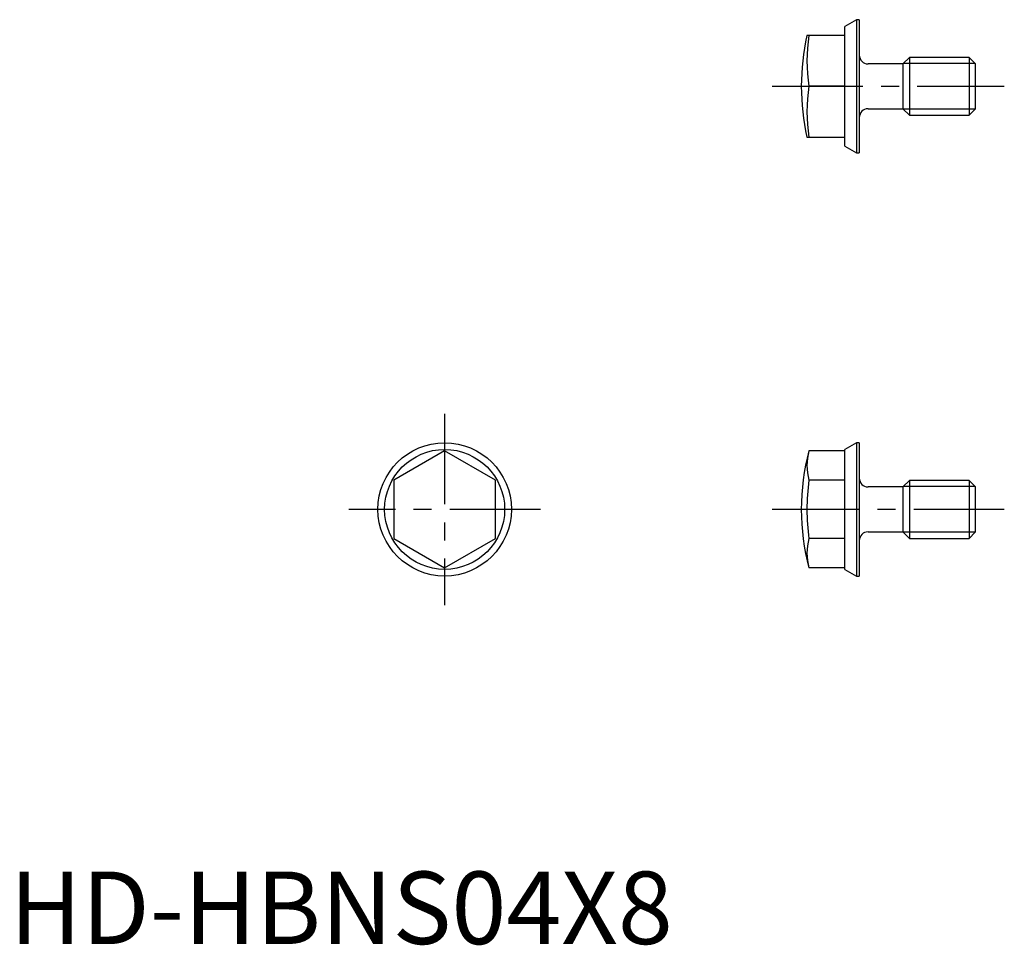
# Model space of a CAD drawing. Extents: x 0.7 to 68.6, y -0.1 to 63.8.
import ezdxf

# ---------------------------------------------------------------- set-up
doc = ezdxf.new("R2010")
doc.units = 0
doc.header["$LTSCALE"] = 5
doc.header["$MEASUREMENT"] = 0
doc.linetypes.add('CENTER', pattern=[2, 1.25, -0.25, 0.25, -0.25])
doc.layers.get('0').update_dxf_attribs({"linetype": 'CONTINUOUS'})
doc.layers.add('1', color=1, linetype='CENTER')
doc.layers.add('3', color=3, linetype='CONTINUOUS')
doc.styles.add('Standard1', font='arial.ttf')

msp = doc.modelspace()

# ---------------------------------------------------------------- linework, layer by layer
for p, q in [((58.4, 63.8), (57.6, 63.338)), ((57.6, 55.062), (57.6, 63.338)), ((58.6, 63.8), (58.4, 63.8)), ((58.4, 63.8), (58.4, 54.6)), ((58.6, 63.8), (58.6, 54.6)), ((57.6, 62.7), (54.988, 62.7)), ((62.05, 61.2), (61.6, 60.75)), ((66.17, 61.2), (62.05, 61.2)), ((62.05, 61.2), (62.05, 57.2)), ((66.6, 60.77), (66.17, 61.2)), ((66.17, 61.2), (66.17, 57.2)), ((61.6, 60.75), (59.2, 60.75)), ((61.6, 60.75), (61.6, 57.65)), ((66.6, 60.77), (66.6, 57.629)), ((57.6, 59.2), (55.119, 59.2)), ((59.2, 57.65), (61.6, 57.65)), ((61.6, 57.65), (62.05, 57.2)), ((62.05, 57.2), (66.17, 57.2)), ((66.17, 57.2), (66.6, 57.629)), ((54.988, 55.7), (57.6, 55.7)), ((57.6, 55.062), (58.4, 54.6)), ((58.4, 54.6), (58.6, 54.6)), ((30, 34.041), (26.5, 32.021)), ((33.5, 32.021), (30, 34.041)), ((57.6, 34.041), (55.119, 34.041)), ((58.4, 34.6), (57.6, 34.138)), ((57.6, 25.862), (57.6, 34.138)), ((58.6, 34.6), (58.4, 34.6)), ((58.4, 34.6), (58.4, 25.4)), ((58.6, 34.6), (58.6, 25.4)), ((26.5, 32.021), (26.5, 27.979)), ((33.5, 27.979), (33.5, 32.021)), ((57.6, 32.021), (55.119, 32.021)), ((62.05, 32), (61.6, 31.55)), ((62.05, 32), (62.05, 28)), ((66.17, 32), (62.05, 32)), ((66.17, 32), (66.17, 28)), ((66.6, 31.571), (66.17, 32)), ((61.6, 31.55), (59.2, 31.55)), ((61.6, 31.55), (61.6, 28.45)), ((66.6, 31.571), (66.6, 28.43)), ((26.5, 27.979), (30, 25.959)), ((30, 25.959), (33.5, 27.979)), ((57.6, 27.979), (55.119, 27.979)), ((59.2, 28.45), (61.6, 28.45)), ((61.6, 28.45), (62.05, 28)), ((62.05, 28), (66.17, 28)), ((66.17, 28), (66.6, 28.43)), ((57.6, 25.959), (55.119, 25.959)), ((57.6, 25.862), (58.4, 25.4)), ((58.4, 25.4), (58.6, 25.4))]:
    msp.add_line(p, q)
for radius in [4.6, 4.138]:
    msp.add_circle((30, 30), radius)
for centre, radius, start, end in [((70.6, 59.2), 16, 167.36437, 192.63563), ((59.2, 61.35), 0.6, 180, 270), ((59.2, 57.05), 0.6, 90, 180), ((70.6, 30), 16, 165.36913, 194.63087), ((70.6, 30), 15.612, 172.56334, 187.43666), ((59.2, 32.15), 0.6, 180, 270), ((59.2, 27.85), 0.6, 90, 180)]:
    msp.add_arc(centre, radius, start, end)
for centre, major_axis, ratio, start_param, end_param in [((70.6, 60.95), (-15.612, 0), 0.866025, 6.153391, 6.412979), ((70.6, 57.45), (15.612, 0), 0.866025, 3.011798, 3.271387), ((70.6, 33.031), (-15.612, 0), 0.5, 6.153391, 6.412979), ((70.6, 26.969), (15.612, 0), 0.5, 3.011798, 3.271387)]:
    msp.add_ellipse(centre, major_axis=major_axis, ratio=ratio, start_param=start_param, end_param=end_param)
at = {"layer": '1'}
for p, q in [((52.6, 59.2), (68.6, 59.2)), ((30, 36.6), (30, 23.4)), ((36.6, 30), (23.4, 30)), ((68.6, 30), (52.6, 30))]:
    msp.add_line(p, q, dxfattribs=at)
at = {"layer": '3'}
for p, q in [((66.6, 60.77), (61.62, 60.77)), ((66.6, 57.629), (61.62, 57.629)), ((66.6, 31.571), (61.62, 31.571)), ((66.6, 28.43), (61.62, 28.43))]:
    msp.add_line(p, q, dxfattribs=at)

# ---------------------------------------------------------------- texts
at = {"color": 3, "style": 'Standard1'}
msp.add_text('HD-HBNS04X8', height=5, dxfattribs=at).set_placement((0, 0))

doc.saveas('drawing.dxf')
